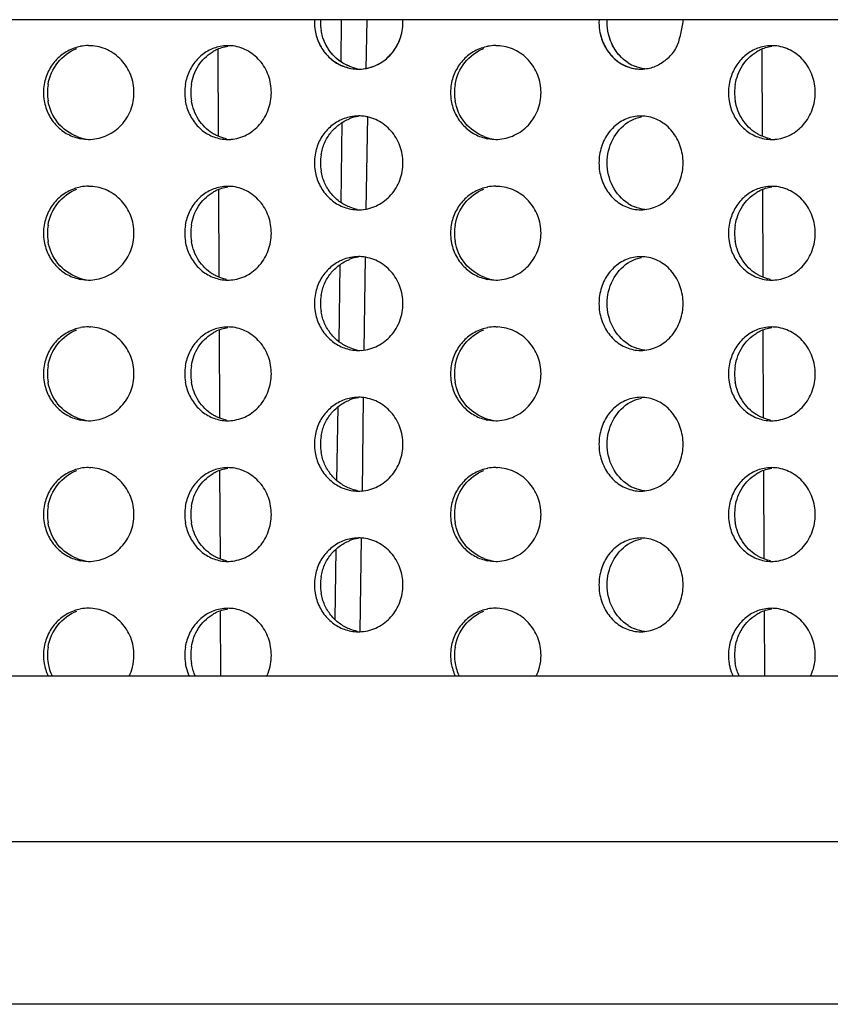
# Model space of a CAD drawing. Units: millimetres. Extents: x 13983 to 30228, y 2112 to 3894.
# Drawn here: x 22540 to 22549, y 2639 to 2650 of the extents above; entities that cross this region are included whole.
import ezdxf

# ---------------------------------------------------------------- set-up
doc = ezdxf.new("R2010")
doc.units = ezdxf.units.MM
doc.header["$LTSCALE"] = 0.25

msp = doc.modelspace()

# ---------------------------------------------------------------- linework, layer by layer
at = {"color": 7, "linetype": 'Continuous'}
for p, q in [((22548.133, 2649.786), (22518.144, 2649.786)), ((22571.877, 2649.786), (22548.133, 2649.786)), ((22548.057, 2642.786), (22518.388, 2642.786)), ((22571.633, 2642.786), (22548.011, 2642.786)), ((22518.45, 2641.023), (22571.571, 2641.023)), ((22569.772, 2639.286), (22520.249, 2639.286))]:
    msp.add_line(p, q, dxfattribs=at)
for p, q in [((22543.359, 2649.338), (22543.365, 2649.786)), ((22543.633, 2649.786), (22543.625, 2649.259)), ((22542.045, 2649.472), (22542.049, 2648.545)), ((22547.848, 2649.472), (22547.852, 2648.545)), ((22543.64, 2648.758), (22543.625, 2647.759)), ((22543.359, 2647.838), (22543.371, 2648.69)), ((22542.051, 2647.975), (22542.055, 2647.041)), ((22547.854, 2647.975), (22547.858, 2647.041)), ((22543.338, 2646.354), (22543.349, 2647.173)), ((22543.618, 2647.258), (22543.604, 2646.26)), ((22542.058, 2646.479), (22542.062, 2645.539)), ((22547.86, 2646.479), (22547.864, 2645.539)), ((22543.597, 2645.758), (22543.583, 2644.76)), ((22543.316, 2644.87), (22543.328, 2645.657)), ((22542.064, 2644.98), (22542.068, 2644.037)), ((22547.867, 2644.98), (22547.871, 2644.037)), ((22543.575, 2644.259), (22543.561, 2643.26)), ((22543.295, 2643.39), (22543.306, 2644.14)), ((22542.07, 2643.482), (22542.073, 2642.786)), ((22547.873, 2643.482), (22547.876, 2642.786))]:
    msp.add_line(p, q)
for centre, radius, start, end in [((22543.607, 2649.759), 0.532, 177.0832, 179.9732), ((22543.672, 2649.759), 0.532, 177.0834, 179.9732), ((22546.672, 2649.759), 0.561, 177.2807, 189.0112), ((22543.607, 2649.76), 0.532, 180.0272, 189.5097), ((22543.672, 2649.76), 0.532, 180.0272, 189.5091), ((22540.666, 2649.042), 0.468, 90.0003, 100.5295), ((22540.666, 2649.04), 0.469, 87.4288, 90.0017), ((22542.151, 2649.079), 0.43, 90.0041, 100.9841), ((22542.151, 2649.078), 0.431, 85.5724, 90.0011), ((22545.009, 2649.042), 0.468, 90.0003, 100.5295), ((22545.009, 2649.04), 0.469, 87.4288, 90.0017), ((22547.954, 2649.079), 0.43, 90.0041, 100.9841), ((22547.954, 2649.078), 0.431, 85.5724, 90.0011), ((22543.612, 2649.71), 0.451, 248.9729, 259.4997), ((22543.545, 2649.707), 0.448, 259.559, 270.0035), ((22543.545, 2649.709), 0.45, 270.0026, 274.1087), ((22546.653, 2649.684), 0.426, 237.1854, 247.9209), ((22546.557, 2649.665), 0.406, 270.0051, 276.1575), ((22540.704, 2649.009), 0.52, 170.3436, 179.9701), ((22540.746, 2649.009), 0.52, 170.3452, 179.9701), ((22542.234, 2649.009), 0.543, 170.7674, 179.9752), ((22542.299, 2649.009), 0.544, 170.7698, 179.9752), ((22545.047, 2649.009), 0.52, 170.3436, 179.9701), ((22545.089, 2649.009), 0.52, 170.3452, 179.9701), ((22548.036, 2649.009), 0.543, 170.7674, 179.9752), ((22548.102, 2649.009), 0.544, 170.7698, 179.9752), ((22540.704, 2649.01), 0.52, 180.0304, 189.7259), ((22540.746, 2649.01), 0.52, 180.0304, 189.7243), ((22542.234, 2649.01), 0.543, 180.0253, 189.2992), ((22542.299, 2649.01), 0.544, 180.0252, 189.2968), ((22545.047, 2649.01), 0.52, 180.0304, 189.7259), ((22545.089, 2649.01), 0.52, 180.0304, 189.7243), ((22548.036, 2649.01), 0.543, 180.0253, 189.2992), ((22548.102, 2649.01), 0.544, 180.0252, 189.2968), ((22543.611, 2648.309), 0.451, 98.3681, 111.2917), ((22543.545, 2648.311), 0.448, 90.0014, 100.737), ((22543.545, 2648.31), 0.45, 85.77, 90.0014), ((22546.557, 2648.353), 0.406, 83.6589, 89.9992), ((22540.708, 2648.978), 0.469, 249.3722, 259.7079), ((22545.051, 2648.978), 0.469, 249.3722, 259.7079), ((22540.666, 2648.977), 0.467, 259.7624, 270.0044), ((22540.666, 2648.978), 0.469, 270.0022, 272.4986), ((22542.151, 2648.939), 0.43, 259.3201, 270.0011), ((22542.151, 2648.94), 0.431, 270.0031, 274.3), ((22545.009, 2648.977), 0.467, 259.7624, 270.0044), ((22545.009, 2648.978), 0.469, 270.0022, 272.4986), ((22547.954, 2648.939), 0.43, 259.3201, 270.0011), ((22547.954, 2648.94), 0.431, 270.0031, 274.3), ((22543.607, 2648.259), 0.532, 170.557, 179.9732), ((22543.672, 2648.259), 0.532, 170.5575, 179.9732), ((22546.672, 2648.259), 0.561, 171.0521, 189.0112), ((22543.607, 2648.26), 0.532, 180.0272, 189.5097), ((22543.672, 2648.26), 0.532, 180.0272, 189.5091), ((22540.666, 2647.542), 0.468, 90.0003, 100.5295), ((22540.666, 2647.54), 0.469, 87.4288, 90.0017), ((22542.151, 2647.579), 0.43, 90.0041, 100.9841), ((22542.151, 2647.578), 0.431, 85.5724, 90.0011), ((22545.009, 2647.542), 0.468, 90.0003, 100.5295), ((22545.009, 2647.54), 0.469, 87.4288, 90.0017), ((22547.954, 2647.579), 0.43, 90.0041, 100.9841), ((22547.954, 2647.578), 0.431, 85.5724, 90.0011), ((22543.612, 2648.21), 0.451, 248.9729, 259.4997), ((22546.653, 2648.184), 0.426, 237.1854, 247.9209), ((22543.545, 2648.207), 0.448, 259.559, 270.0035), ((22543.545, 2648.209), 0.45, 270.0026, 274.1087), ((22546.557, 2648.165), 0.406, 270.0051, 276.1575), ((22540.704, 2647.509), 0.52, 170.3436, 179.9701), ((22540.746, 2647.509), 0.52, 170.3452, 179.9701), ((22542.234, 2647.509), 0.543, 170.7674, 179.9752), ((22542.299, 2647.509), 0.544, 170.7698, 179.9752), ((22545.047, 2647.509), 0.52, 170.3436, 179.9701), ((22545.089, 2647.509), 0.52, 170.3452, 179.9701), ((22548.036, 2647.509), 0.543, 170.7674, 179.9752), ((22548.102, 2647.509), 0.544, 170.7698, 179.9752), ((22540.704, 2647.51), 0.52, 180.0304, 189.7259), ((22540.746, 2647.51), 0.52, 180.0304, 189.7243), ((22542.234, 2647.51), 0.543, 180.0253, 189.2992), ((22542.299, 2647.51), 0.544, 180.0252, 189.2968), ((22545.047, 2647.51), 0.52, 180.0304, 189.7259), ((22545.089, 2647.51), 0.52, 180.0304, 189.7243), ((22548.036, 2647.51), 0.543, 180.0253, 189.2992), ((22548.102, 2647.51), 0.544, 180.0252, 189.2968), ((22543.611, 2646.809), 0.451, 98.3681, 111.2917), ((22543.545, 2646.811), 0.448, 90.0014, 100.737), ((22543.545, 2646.81), 0.45, 85.77, 90.0014), ((22546.557, 2646.853), 0.406, 83.6589, 89.9992), ((22540.708, 2647.478), 0.469, 249.3722, 259.7079), ((22540.666, 2647.477), 0.467, 259.7624, 270.0044), ((22540.666, 2647.478), 0.469, 270.0022, 272.4986), ((22542.151, 2647.439), 0.43, 259.3201, 270.0011), ((22542.151, 2647.44), 0.431, 270.0031, 274.3), ((22545.051, 2647.478), 0.469, 249.3722, 259.7079), ((22545.009, 2647.477), 0.467, 259.7624, 270.0044), ((22545.009, 2647.478), 0.469, 270.0022, 272.4986), ((22547.954, 2647.439), 0.43, 259.3201, 270.0011), ((22547.954, 2647.44), 0.431, 270.0031, 274.3), ((22543.607, 2646.759), 0.532, 170.557, 179.9732), ((22543.672, 2646.759), 0.532, 170.5575, 179.9732), ((22546.672, 2646.759), 0.561, 171.0521, 189.0112), ((22543.607, 2646.76), 0.532, 180.0272, 189.5097), ((22543.672, 2646.76), 0.532, 180.0272, 189.5091), ((22540.666, 2646.042), 0.468, 90.0003, 100.5295), ((22540.666, 2646.04), 0.469, 87.4288, 90.0017), ((22542.151, 2646.079), 0.43, 90.0041, 100.9841), ((22542.151, 2646.078), 0.431, 85.5724, 90.0011), ((22545.009, 2646.042), 0.468, 90.0003, 100.5295), ((22545.009, 2646.04), 0.469, 87.4288, 90.0017), ((22547.954, 2646.079), 0.43, 90.0041, 100.9841), ((22547.954, 2646.078), 0.431, 85.5724, 90.0011), ((22546.653, 2646.684), 0.426, 237.1854, 247.9209), ((22543.612, 2646.71), 0.451, 248.9729, 259.4997), ((22543.545, 2646.707), 0.448, 259.559, 270.0035), ((22543.545, 2646.709), 0.45, 270.0026, 274.1087), ((22546.557, 2646.665), 0.406, 270.0051, 276.1575), ((22540.704, 2646.009), 0.52, 170.3436, 179.9701), ((22540.704, 2646.01), 0.52, 180.0304, 189.7259), ((22540.746, 2646.009), 0.52, 170.3452, 179.9701), ((22540.746, 2646.01), 0.52, 180.0304, 189.7243), ((22542.234, 2646.009), 0.543, 170.7674, 179.9752), ((22542.234, 2646.01), 0.543, 180.0253, 189.2992), ((22542.299, 2646.009), 0.544, 170.7698, 179.9752), ((22542.299, 2646.01), 0.544, 180.0252, 189.2968), ((22545.047, 2646.009), 0.52, 170.3436, 179.9701), ((22545.047, 2646.01), 0.52, 180.0304, 189.7259), ((22545.089, 2646.009), 0.52, 170.3452, 179.9701), ((22545.089, 2646.01), 0.52, 180.0304, 189.7243), ((22548.036, 2646.009), 0.543, 170.7674, 179.9752), ((22548.036, 2646.01), 0.543, 180.0253, 189.2992), ((22548.102, 2646.009), 0.544, 170.7698, 179.9752), ((22548.102, 2646.01), 0.544, 180.0252, 189.2968), ((22543.611, 2645.309), 0.451, 98.3681, 111.2917), ((22543.545, 2645.311), 0.448, 90.0014, 100.737), ((22543.545, 2645.31), 0.45, 85.77, 90.0014), ((22546.557, 2645.353), 0.406, 83.6589, 89.9992), ((22540.708, 2645.978), 0.469, 249.3722, 259.7079), ((22540.666, 2645.977), 0.467, 259.7624, 270.0044), ((22540.666, 2645.978), 0.469, 270.0022, 272.4986), ((22542.151, 2645.939), 0.43, 259.3201, 270.0011), ((22542.151, 2645.94), 0.431, 270.0031, 274.3), ((22545.051, 2645.978), 0.469, 249.3722, 259.7079), ((22545.009, 2645.977), 0.467, 259.7624, 270.0044), ((22545.009, 2645.978), 0.469, 270.0022, 272.4986), ((22547.954, 2645.939), 0.43, 259.3201, 270.0011), ((22547.954, 2645.94), 0.431, 270.0031, 274.3), ((22543.607, 2645.259), 0.532, 170.557, 179.9732), ((22543.672, 2645.259), 0.532, 170.5575, 179.9732), ((22546.672, 2645.259), 0.561, 171.0521, 189.0112), ((22543.607, 2645.26), 0.532, 180.0272, 189.5097), ((22543.672, 2645.26), 0.532, 180.0272, 189.5091), ((22540.666, 2644.542), 0.468, 90.0003, 100.5295), ((22540.666, 2644.54), 0.469, 87.4288, 90.0017), ((22542.151, 2644.579), 0.43, 90.0041, 100.9841), ((22542.151, 2644.578), 0.431, 85.5724, 90.0011), ((22545.009, 2644.542), 0.468, 90.0003, 100.5295), ((22545.009, 2644.54), 0.469, 87.4288, 90.0017), ((22547.954, 2644.579), 0.43, 90.0041, 100.9841), ((22547.954, 2644.578), 0.431, 85.5724, 90.0011), ((22543.612, 2645.21), 0.451, 248.9729, 259.4997), ((22543.545, 2645.207), 0.448, 259.559, 270.0035), ((22543.545, 2645.209), 0.45, 270.0026, 274.1087), ((22546.653, 2645.184), 0.426, 237.1854, 247.9209), ((22546.557, 2645.165), 0.406, 270.0051, 276.1575), ((22540.704, 2644.509), 0.52, 170.3436, 179.9701), ((22540.746, 2644.509), 0.52, 170.3452, 179.9701), ((22542.234, 2644.509), 0.543, 170.7674, 179.9752), ((22542.299, 2644.509), 0.544, 170.7698, 179.9752), ((22545.047, 2644.509), 0.52, 170.3436, 179.9701), ((22545.089, 2644.509), 0.52, 170.3452, 179.9701), ((22548.036, 2644.509), 0.543, 170.7674, 179.9752), ((22548.102, 2644.509), 0.544, 170.7698, 179.9752), ((22540.704, 2644.51), 0.52, 180.0304, 189.7259), ((22540.746, 2644.51), 0.52, 180.0304, 189.7243), ((22542.234, 2644.51), 0.543, 180.0253, 189.2992), ((22542.299, 2644.51), 0.544, 180.0252, 189.2968), ((22545.047, 2644.51), 0.52, 180.0304, 189.7259), ((22545.089, 2644.51), 0.52, 180.0304, 189.7243), ((22548.036, 2644.51), 0.543, 180.0253, 189.2992), ((22548.102, 2644.51), 0.544, 180.0252, 189.2968), ((22543.611, 2643.809), 0.451, 98.3681, 111.2917), ((22543.545, 2643.811), 0.448, 90.0014, 100.737), ((22543.545, 2643.81), 0.45, 85.77, 90.0014), ((22546.557, 2643.853), 0.406, 83.6589, 89.9992), ((22540.708, 2644.478), 0.469, 249.3722, 259.7079), ((22540.666, 2644.477), 0.467, 259.7624, 270.0044), ((22540.666, 2644.478), 0.469, 270.0022, 272.4986), ((22542.151, 2644.439), 0.43, 259.3201, 270.0011), ((22542.151, 2644.44), 0.431, 270.0031, 274.3), ((22545.051, 2644.478), 0.469, 249.3722, 259.7079), ((22545.009, 2644.477), 0.467, 259.7624, 270.0044), ((22545.009, 2644.478), 0.469, 270.0022, 272.4986), ((22547.954, 2644.439), 0.43, 259.3201, 270.0011), ((22547.954, 2644.44), 0.431, 270.0031, 274.3), ((22543.607, 2643.759), 0.532, 170.557, 179.9732), ((22543.672, 2643.759), 0.532, 170.5575, 179.9732), ((22546.672, 2643.759), 0.561, 171.0521, 189.0112), ((22543.607, 2643.76), 0.532, 180.0272, 189.5097), ((22543.672, 2643.76), 0.532, 180.0272, 189.5091), ((22540.666, 2643.042), 0.468, 90.0003, 100.5295), ((22540.666, 2643.04), 0.469, 87.4288, 90.0017), ((22542.151, 2643.079), 0.43, 90.0041, 100.9841), ((22542.151, 2643.078), 0.431, 85.5724, 90.0011), ((22545.009, 2643.042), 0.468, 90.0003, 100.5295), ((22545.009, 2643.04), 0.469, 87.4288, 90.0017), ((22547.954, 2643.079), 0.43, 90.0041, 100.9841), ((22547.954, 2643.078), 0.431, 85.5724, 90.0011), ((22543.612, 2643.71), 0.451, 248.9729, 259.4997), ((22546.653, 2643.684), 0.426, 237.1854, 247.9209), ((22543.545, 2643.707), 0.448, 259.559, 270.0035), ((22543.545, 2643.709), 0.45, 270.0026, 274.1087), ((22546.557, 2643.665), 0.406, 270.0051, 276.1575), ((22540.704, 2643.009), 0.52, 170.3436, 179.9701), ((22540.746, 2643.009), 0.52, 170.3452, 179.9701), ((22542.234, 2643.009), 0.543, 170.7674, 179.9752), ((22542.299, 2643.009), 0.544, 170.7698, 179.9752), ((22545.047, 2643.009), 0.52, 170.3436, 179.9701), ((22545.089, 2643.009), 0.52, 170.3452, 179.9701), ((22548.036, 2643.009), 0.543, 170.7674, 179.9752), ((22548.102, 2643.009), 0.544, 170.7698, 179.9752), ((22540.704, 2643.01), 0.52, 180.0304, 189.7259), ((22540.746, 2643.01), 0.52, 180.0304, 189.7243), ((22542.234, 2643.01), 0.543, 180.0253, 189.2992), ((22542.299, 2643.01), 0.544, 180.0252, 189.2968), ((22545.047, 2643.01), 0.52, 180.0304, 189.7259), ((22545.089, 2643.01), 0.52, 180.0304, 189.7243), ((22548.036, 2643.01), 0.543, 180.0253, 189.2992), ((22548.102, 2643.01), 0.544, 180.0252, 189.2968), ((22540.698, 2643.008), 0.513, 189.6703, 205.61), ((22540.739, 2643.008), 0.513, 189.6687, 205.6068), ((22545.041, 2643.008), 0.513, 189.6703, 205.61), ((22545.082, 2643.008), 0.513, 189.6687, 205.6068)]:
    msp.add_arc(centre, radius, start, end)
for points in [[(22544.02, 2649.759), (22544.02, 2649.768), (22544.02, 2649.777), (22544.019, 2649.786)], [(22546.199, 2649.759), (22546.199, 2649.768), (22546.199, 2649.777), (22546.199, 2649.786)], [(22547.009, 2649.759), (22547.009, 2649.768), (22547.008, 2649.777), (22547.008, 2649.786)], [(22546.601, 2649.262), (22546.564, 2649.266), (22546.527, 2649.275), (22546.493, 2649.289)], [(22546.601, 2649.262), (22546.564, 2649.266), (22546.527, 2649.275), (22546.493, 2649.289)]]:
    msp.add_open_spline(points, degree=3)
for points, knots in [([(22543.578, 2649.26), (22543.637, 2649.265), (22543.755, 2649.298), (22543.901, 2649.411), (22543.998, 2649.572), (22544.02, 2649.697), (22544.02, 2649.759)], [0, 0, 0, 0, 0.1775119, 0.3581472, 0.5422879, 0.7287123, 0.7287123, 0.7287123, 0.7287123]), ([(22546.601, 2649.262), (22546.646, 2649.266), (22546.735, 2649.292), (22546.85, 2649.371), (22546.976, 2649.518), (22546.985, 2649.668), (22547.009, 2649.759)], [0, 0, 0, 0, 0.1347569, 0.2729894, 0.4155299, 0.6986503, 0.6986503, 0.6986503, 0.6986503]), ([(22543.578, 2649.26), (22543.626, 2649.264), (22543.722, 2649.287), (22543.849, 2649.365), (22543.947, 2649.479), (22543.988, 2649.573), (22544.001, 2649.621)], [0, 0, 0, 0, 0.1445609, 0.2910187, 0.4398538, 0.590882, 0.590882, 0.590882, 0.590882]), ([(22541.099, 2642.786), (22541.114, 2642.816), (22541.141, 2642.889), (22541.15, 2642.966), (22541.15, 2643.009)], [0.0304441, 0.0304441, 0.0304441, 0.0304441, 0.1301335, 0.2606223, 0.2606223, 0.2606223, 0.2606223]), ([(22542.567, 2642.786), (22542.572, 2642.797), (22542.602, 2642.867), (22542.616, 2642.944), (22542.616, 2643.009)], [0.0302264, 0.0302264, 0.0302264, 0.0302264, 0.064603, 0.2593654, 0.2593654, 0.2593654, 0.2593654]), ([(22545.442, 2642.786), (22545.457, 2642.816), (22545.484, 2642.889), (22545.493, 2642.966), (22545.493, 2643.009)], [0.0304441, 0.0304441, 0.0304441, 0.0304441, 0.1301335, 0.2606223, 0.2606223, 0.2606223, 0.2606223]), ([(22548.37, 2642.786), (22548.374, 2642.797), (22548.404, 2642.867), (22548.419, 2642.944), (22548.419, 2643.009)], [0.0302264, 0.0302264, 0.0302264, 0.0302264, 0.064603, 0.2593654, 0.2593654, 0.2593654, 0.2593654]), ([(22541.697, 2642.922), (22541.7, 2642.907), (22541.709, 2642.861), (22541.725, 2642.816), (22541.739, 2642.786)], [0, 0, 0, 0, 0.0433436, 0.1418469, 0.1418469, 0.1418469, 0.1418469]), ([(22541.804, 2642.786), (22541.802, 2642.79), (22541.783, 2642.833), (22541.77, 2642.879), (22541.763, 2642.922)], [0.0300992, 0.0300992, 0.0300992, 0.0300992, 0.0426988, 0.1719106, 0.1719106, 0.1719106, 0.1719106]), ([(22547.5, 2642.922), (22547.502, 2642.907), (22547.512, 2642.861), (22547.528, 2642.816), (22547.541, 2642.786)], [0, 0, 0, 0, 0.0433436, 0.1418469, 0.1418469, 0.1418469, 0.1418469]), ([(22547.607, 2642.786), (22547.605, 2642.79), (22547.586, 2642.833), (22547.572, 2642.879), (22547.565, 2642.922)], [0.0300992, 0.0300992, 0.0300992, 0.0300992, 0.0426988, 0.1719106, 0.1719106, 0.1719106, 0.1719106])]:
    msp.add_open_spline(points, degree=3, knots=knots)
for points, start_tangent, end_tangent in [([(22546.422, 2649.326), (22546.258, 2649.509), (22546.199, 2649.759)], (-0.840562, 0.541715), (0, 1)), ([(22543.082, 2649.672), (22543.128, 2649.528), (22543.213, 2649.405), (22543.328, 2649.315), (22543.464, 2649.267)], (0.165027, -0.986289), (0.983368, -0.181624)), ([(22543.093, 2649.621), (22543.146, 2649.494), (22543.23, 2649.387), (22543.339, 2649.31), (22543.464, 2649.267)], (0.259933, -0.965627), (0.983368, -0.181624)), ([(22543.45, 2649.289), (22543.341, 2649.349), (22543.25, 2649.437), (22543.184, 2649.547), (22543.147, 2649.672)], (-0.933496, 0.358588), (-0.165017, 0.986291)), ([(22543.45, 2649.289), (22543.266, 2649.418), (22543.158, 2649.621)], (-0.933496, 0.358588), (-0.259919, 0.96563)), ([(22546.118, 2649.672), (22546.171, 2649.509), (22546.27, 2649.376), (22546.404, 2649.289), (22546.557, 2649.259)], (0.156494, -0.987679), (1, 0.000036)), ([(22546.128, 2649.621), (22546.189, 2649.476), (22546.288, 2649.36), (22546.415, 2649.285), (22546.557, 2649.259)], (0.247029, -0.969008), (1, 0.000036)), ([(22546.422, 2649.326), (22546.293, 2649.451), (22546.216, 2649.621)], (-0.840562, 0.541715), (-0.247011, 0.969013)), ([(22540.581, 2649.501), (22540.443, 2649.452), (22540.325, 2649.362), (22540.239, 2649.24), (22540.192, 2649.096)], (-0.983085, -0.183151), (-0.167519, -0.985869)), ([(22540.233, 2649.096), (22540.338, 2649.33), (22540.541, 2649.479)], (0.167491, 0.985874), (0.934318, 0.35644)), ([(22541.15, 2649.009), (22541.115, 2649.196), (22541.016, 2649.355), (22540.866, 2649.465), (22540.687, 2649.509)], (0, 1), (-0.998993, 0.044864)), ([(22542.07, 2649.501), (22541.937, 2649.452), (22541.825, 2649.362), (22541.742, 2649.24), (22541.697, 2649.096)], (-0.981603, -0.190932), (-0.160272, -0.987073)), ([(22541.984, 2649.441), (22542.024, 2649.464), (22542.152, 2649.504)], (0.845579, 0.53385), (0.988518, 0.151106)), ([(22542.616, 2649.009), (22542.584, 2649.192), (22542.491, 2649.35), (22542.352, 2649.46), (22542.185, 2649.508)], (0, 1), (-0.997015, 0.077214)), ([(22544.924, 2649.501), (22544.786, 2649.452), (22544.668, 2649.362), (22544.582, 2649.24), (22544.535, 2649.096)], (-0.983085, -0.183151), (-0.167519, -0.985869)), ([(22544.576, 2649.096), (22544.681, 2649.33), (22544.884, 2649.479)], (0.167491, 0.985874), (0.934318, 0.35644)), ([(22545.493, 2649.009), (22545.458, 2649.196), (22545.359, 2649.355), (22545.209, 2649.465), (22545.03, 2649.509)], (0, 1), (-0.998993, 0.044864)), ([(22547.872, 2649.501), (22547.74, 2649.452), (22547.627, 2649.362), (22547.545, 2649.24), (22547.5, 2649.096)], (-0.981603, -0.190932), (-0.160272, -0.987073)), ([(22547.787, 2649.441), (22547.827, 2649.464), (22547.954, 2649.504)], (0.845579, 0.53385), (0.988518, 0.151106)), ([(22548.419, 2649.009), (22548.386, 2649.192), (22548.294, 2649.35), (22548.154, 2649.46), (22547.987, 2649.508)], (0, 1), (-0.997015, 0.077214)), ([(22541.763, 2649.096), (22541.838, 2649.296), (22541.984, 2649.441)], (0.160231, 0.987079), (0.845579, 0.53385)), ([(22547.565, 2649.096), (22547.641, 2649.296), (22547.787, 2649.441)], (0.160231, 0.987079), (0.845579, 0.53385)), ([(22540.687, 2648.51), (22540.865, 2648.554), (22541.015, 2648.663), (22541.115, 2648.823), (22541.15, 2649.009)], (0.999049, 0.043598), (0, 1)), ([(22542.184, 2648.511), (22542.351, 2648.558), (22542.491, 2648.668), (22542.583, 2648.826), (22542.616, 2649.009)], (0.997184, 0.07499), (0, 1)), ([(22545.03, 2648.51), (22545.208, 2648.554), (22545.358, 2648.663), (22545.458, 2648.823), (22545.493, 2649.009)], (0.999049, 0.043598), (0, 1)), ([(22547.986, 2648.511), (22548.154, 2648.558), (22548.293, 2648.668), (22548.386, 2648.826), (22548.419, 2649.009)], (0.997184, 0.07499), (0, 1)), ([(22540.192, 2648.922), (22540.239, 2648.777), (22540.326, 2648.655), (22540.444, 2648.565), (22540.583, 2648.517)], (0.168712, -0.985665), (0.984008, -0.178123)), ([(22540.543, 2648.539), (22540.339, 2648.687), (22540.233, 2648.922)], (-0.935944, 0.352148), (-0.168685, 0.98567)), ([(22541.697, 2648.922), (22541.743, 2648.777), (22541.826, 2648.655), (22541.939, 2648.565), (22542.072, 2648.517)], (0.161417, -0.986886), (0.982606, -0.185703)), ([(22541.986, 2648.576), (22541.839, 2648.722), (22541.763, 2648.922)], (-0.847871, 0.530202), (-0.161376, 0.986893)), ([(22544.535, 2648.922), (22544.582, 2648.777), (22544.669, 2648.655), (22544.787, 2648.565), (22544.926, 2648.517)], (0.168712, -0.985665), (0.984008, -0.178123)), ([(22544.886, 2648.539), (22544.682, 2648.687), (22544.576, 2648.922)], (-0.935944, 0.352148), (-0.168685, 0.98567)), ([(22547.5, 2648.922), (22547.545, 2648.777), (22547.628, 2648.655), (22547.741, 2648.565), (22547.874, 2648.517)], (0.161417, -0.986886), (0.982606, -0.185703)), ([(22547.789, 2648.576), (22547.642, 2648.722), (22547.565, 2648.922)], (-0.847871, 0.530202), (-0.161376, 0.986893)), ([(22543.462, 2648.751), (22543.327, 2648.702), (22543.212, 2648.612), (22543.127, 2648.49), (22543.082, 2648.346)], (-0.982414, -0.186718), (-0.16388, -0.98648)), ([(22544.02, 2648.259), (22543.987, 2648.442), (22543.892, 2648.6), (22543.749, 2648.711), (22543.579, 2648.758)], (0, 1), (-0.997275, 0.073777)), ([(22546.557, 2648.759), (22546.404, 2648.729), (22546.27, 2648.642), (22546.17, 2648.51), (22546.118, 2648.346)], (-1, -0.000036), (-0.155404, -0.987851)), ([(22546.42, 2648.692), (22546.455, 2648.712), (22546.566, 2648.751)], (0.838191, 0.545377), (0.980539, 0.196323)), ([(22547.009, 2648.259), (22546.978, 2648.439), (22546.892, 2648.595), (22546.76, 2648.706), (22546.602, 2648.757)], (0, 1), (-0.993878, 0.11048)), ([(22543.147, 2648.346), (22543.183, 2648.471), (22543.249, 2648.58), (22543.339, 2648.668), (22543.448, 2648.729)], (0.163871, 0.986482), (0.93182, 0.36292)), ([(22546.199, 2648.259), (22546.258, 2648.509), (22546.42, 2648.692)], (0, 1), (0.838191, 0.545377)), ([(22542.137, 2648.517), (22542.022, 2648.556), (22541.986, 2648.576)], (-0.982599, 0.185742), (-0.847871, 0.530202)), ([(22547.94, 2648.517), (22547.824, 2648.556), (22547.789, 2648.576)], (-0.982599, 0.185742), (-0.847871, 0.530202)), ([(22543.578, 2647.76), (22543.749, 2647.808), (22543.892, 2647.918), (22543.987, 2648.076), (22544.02, 2648.259)], (0.997429, 0.07166), (0, 1)), ([(22546.422, 2647.826), (22546.258, 2648.009), (22546.199, 2648.259)], (-0.840562, 0.541715), (0, 1)), ([(22546.601, 2647.762), (22546.759, 2647.812), (22546.891, 2647.923), (22546.978, 2648.079), (22547.009, 2648.259)], (0.994228, 0.107287), (0, 1)), ([(22543.082, 2648.172), (22543.128, 2648.028), (22543.213, 2647.905), (22543.328, 2647.815), (22543.464, 2647.767)], (0.165027, -0.986289), (0.983368, -0.181624)), ([(22543.45, 2647.789), (22543.341, 2647.849), (22543.25, 2647.937), (22543.184, 2648.047), (22543.147, 2648.172)], (-0.933496, 0.358588), (-0.165017, 0.986291)), ([(22546.118, 2648.172), (22546.171, 2648.009), (22546.27, 2647.876), (22546.404, 2647.789), (22546.557, 2647.759)], (0.156494, -0.987679), (1, 0.000036)), ([(22540.581, 2648.001), (22540.443, 2647.952), (22540.325, 2647.862), (22540.239, 2647.74), (22540.192, 2647.596)], (-0.983085, -0.183151), (-0.167519, -0.985869)), ([(22541.15, 2647.509), (22541.115, 2647.696), (22541.016, 2647.855), (22540.866, 2647.965), (22540.687, 2648.009)], (0, 1), (-0.998993, 0.044864)), ([(22542.07, 2648.001), (22541.937, 2647.952), (22541.825, 2647.862), (22541.742, 2647.74), (22541.697, 2647.596)], (-0.981603, -0.190932), (-0.160272, -0.987073)), ([(22541.984, 2647.941), (22542.024, 2647.964), (22542.152, 2648.004)], (0.845579, 0.53385), (0.988518, 0.151106)), ([(22542.616, 2647.509), (22542.584, 2647.692), (22542.491, 2647.85), (22542.352, 2647.96), (22542.185, 2648.008)], (0, 1), (-0.997015, 0.077214)), ([(22544.924, 2648.001), (22544.786, 2647.952), (22544.668, 2647.862), (22544.582, 2647.74), (22544.535, 2647.596)], (-0.983085, -0.183151), (-0.167519, -0.985869)), ([(22545.493, 2647.509), (22545.458, 2647.696), (22545.359, 2647.855), (22545.209, 2647.965), (22545.03, 2648.009)], (0, 1), (-0.998993, 0.044864)), ([(22547.872, 2648.001), (22547.74, 2647.952), (22547.627, 2647.862), (22547.545, 2647.74), (22547.5, 2647.596)], (-0.981603, -0.190932), (-0.160272, -0.987073)), ([(22547.787, 2647.941), (22547.827, 2647.964), (22547.954, 2648.004)], (0.845579, 0.53385), (0.988518, 0.151106)), ([(22548.419, 2647.509), (22548.386, 2647.692), (22548.294, 2647.85), (22548.154, 2647.96), (22547.987, 2648.008)], (0, 1), (-0.997015, 0.077214)), ([(22540.233, 2647.596), (22540.338, 2647.83), (22540.541, 2647.979)], (0.167491, 0.985874), (0.934318, 0.35644)), ([(22541.763, 2647.596), (22541.838, 2647.796), (22541.984, 2647.941)], (0.160231, 0.987079), (0.845579, 0.53385)), ([(22544.576, 2647.596), (22544.681, 2647.83), (22544.884, 2647.979)], (0.167491, 0.985874), (0.934318, 0.35644)), ([(22547.565, 2647.596), (22547.641, 2647.796), (22547.787, 2647.941)], (0.160231, 0.987079), (0.845579, 0.53385)), ([(22546.601, 2647.762), (22546.493, 2647.789)], (-0.993854, 0.110697), (-0.926913, 0.375275)), ([(22540.687, 2647.01), (22540.865, 2647.054), (22541.015, 2647.163), (22541.115, 2647.323), (22541.15, 2647.509)], (0.999049, 0.043598), (0, 1)), ([(22542.184, 2647.011), (22542.351, 2647.058), (22542.491, 2647.168), (22542.583, 2647.326), (22542.616, 2647.509)], (0.997184, 0.07499), (0, 1)), ([(22545.03, 2647.01), (22545.208, 2647.054), (22545.358, 2647.163), (22545.458, 2647.323), (22545.493, 2647.509)], (0.999049, 0.043598), (0, 1)), ([(22547.986, 2647.011), (22548.154, 2647.058), (22548.293, 2647.168), (22548.386, 2647.326), (22548.419, 2647.509)], (0.997184, 0.07499), (0, 1)), ([(22540.192, 2647.422), (22540.239, 2647.277), (22540.326, 2647.155), (22540.444, 2647.065), (22540.583, 2647.017)], (0.168712, -0.985665), (0.984008, -0.178123)), ([(22540.543, 2647.039), (22540.339, 2647.187), (22540.233, 2647.422)], (-0.935944, 0.352148), (-0.168685, 0.98567)), ([(22541.697, 2647.422), (22541.743, 2647.277), (22541.826, 2647.155), (22541.939, 2647.065), (22542.072, 2647.017)], (0.161417, -0.986886), (0.982606, -0.185703)), ([(22541.986, 2647.076), (22541.839, 2647.222), (22541.763, 2647.422)], (-0.847871, 0.530202), (-0.161376, 0.986893)), ([(22544.535, 2647.422), (22544.582, 2647.277), (22544.669, 2647.155), (22544.787, 2647.065), (22544.926, 2647.017)], (0.168712, -0.985665), (0.984008, -0.178123)), ([(22544.886, 2647.039), (22544.682, 2647.187), (22544.576, 2647.422)], (-0.935944, 0.352148), (-0.168685, 0.98567)), ([(22547.5, 2647.422), (22547.545, 2647.277), (22547.628, 2647.155), (22547.741, 2647.065), (22547.874, 2647.017)], (0.161417, -0.986886), (0.982606, -0.185703)), ([(22547.789, 2647.076), (22547.642, 2647.222), (22547.565, 2647.422)], (-0.847871, 0.530202), (-0.161376, 0.986893)), ([(22543.462, 2647.251), (22543.327, 2647.202), (22543.212, 2647.112), (22543.127, 2646.99), (22543.082, 2646.846)], (-0.982414, -0.186718), (-0.16388, -0.98648)), ([(22543.147, 2646.846), (22543.183, 2646.971), (22543.249, 2647.08), (22543.339, 2647.168), (22543.448, 2647.229)], (0.163871, 0.986482), (0.93182, 0.36292)), ([(22544.02, 2646.759), (22543.987, 2646.942), (22543.892, 2647.1), (22543.749, 2647.211), (22543.579, 2647.258)], (0, 1), (-0.997275, 0.073777)), ([(22546.557, 2647.259), (22546.404, 2647.229), (22546.27, 2647.142), (22546.17, 2647.01), (22546.118, 2646.846)], (-1, -0.000036), (-0.155404, -0.987851)), ([(22546.199, 2646.759), (22546.258, 2647.009), (22546.42, 2647.192)], (0, 1), (0.838191, 0.545377)), ([(22546.42, 2647.192), (22546.455, 2647.212), (22546.566, 2647.251)], (0.838191, 0.545377), (0.980539, 0.196323)), ([(22547.009, 2646.759), (22546.978, 2646.939), (22546.892, 2647.095), (22546.76, 2647.206), (22546.602, 2647.257)], (0, 1), (-0.993878, 0.11048)), ([(22542.137, 2647.017), (22542.022, 2647.056), (22541.986, 2647.076)], (-0.982599, 0.185742), (-0.847871, 0.530202)), ([(22547.94, 2647.017), (22547.824, 2647.056), (22547.789, 2647.076)], (-0.982599, 0.185742), (-0.847871, 0.530202)), ([(22543.578, 2646.26), (22543.749, 2646.308), (22543.892, 2646.418), (22543.987, 2646.576), (22544.02, 2646.759)], (0.997429, 0.07166), (0, 1)), ([(22546.422, 2646.326), (22546.258, 2646.509), (22546.199, 2646.759)], (-0.840562, 0.541715), (0, 1)), ([(22546.601, 2646.262), (22546.759, 2646.312), (22546.891, 2646.423), (22546.978, 2646.579), (22547.009, 2646.759)], (0.994228, 0.107287), (0, 1)), ([(22543.082, 2646.672), (22543.128, 2646.528), (22543.213, 2646.405), (22543.328, 2646.315), (22543.464, 2646.267)], (0.165027, -0.986289), (0.983368, -0.181624)), ([(22543.45, 2646.289), (22543.341, 2646.349), (22543.25, 2646.437), (22543.184, 2646.547), (22543.147, 2646.672)], (-0.933496, 0.358588), (-0.165017, 0.986291)), ([(22546.118, 2646.672), (22546.171, 2646.509), (22546.27, 2646.376), (22546.404, 2646.289), (22546.557, 2646.259)], (0.156494, -0.987679), (1, 0.000036)), ([(22540.581, 2646.501), (22540.443, 2646.452), (22540.325, 2646.362), (22540.239, 2646.24), (22540.192, 2646.096)], (-0.983085, -0.183151), (-0.167519, -0.985869)), ([(22540.233, 2646.096), (22540.338, 2646.33), (22540.541, 2646.479)], (0.167491, 0.985874), (0.934318, 0.35644)), ([(22541.15, 2646.009), (22541.115, 2646.196), (22541.016, 2646.355), (22540.866, 2646.465), (22540.687, 2646.509)], (0, 1), (-0.998993, 0.044864)), ([(22542.07, 2646.501), (22541.937, 2646.452), (22541.825, 2646.362), (22541.742, 2646.24), (22541.697, 2646.096)], (-0.981603, -0.190932), (-0.160272, -0.987073)), ([(22541.763, 2646.096), (22541.838, 2646.296), (22541.984, 2646.441)], (0.160231, 0.987079), (0.845579, 0.53385)), ([(22541.984, 2646.441), (22542.024, 2646.464), (22542.152, 2646.504)], (0.845579, 0.53385), (0.988518, 0.151106)), ([(22542.616, 2646.009), (22542.584, 2646.192), (22542.491, 2646.35), (22542.352, 2646.46), (22542.185, 2646.508)], (0, 1), (-0.997015, 0.077214)), ([(22544.924, 2646.501), (22544.786, 2646.452), (22544.668, 2646.362), (22544.582, 2646.24), (22544.535, 2646.096)], (-0.983085, -0.183151), (-0.167519, -0.985869)), ([(22544.576, 2646.096), (22544.681, 2646.33), (22544.884, 2646.479)], (0.167491, 0.985874), (0.934318, 0.35644)), ([(22545.493, 2646.009), (22545.458, 2646.196), (22545.359, 2646.355), (22545.209, 2646.465), (22545.03, 2646.509)], (0, 1), (-0.998993, 0.044864)), ([(22547.872, 2646.501), (22547.74, 2646.452), (22547.627, 2646.362), (22547.545, 2646.24), (22547.5, 2646.096)], (-0.981603, -0.190932), (-0.160272, -0.987073)), ([(22547.565, 2646.096), (22547.641, 2646.296), (22547.787, 2646.441)], (0.160231, 0.987079), (0.845579, 0.53385)), ([(22547.787, 2646.441), (22547.827, 2646.464), (22547.954, 2646.504)], (0.845579, 0.53385), (0.988518, 0.151106)), ([(22548.419, 2646.009), (22548.386, 2646.192), (22548.294, 2646.35), (22548.154, 2646.46), (22547.987, 2646.508)], (0, 1), (-0.997015, 0.077214)), ([(22546.601, 2646.262), (22546.493, 2646.289)], (-0.993854, 0.110697), (-0.926913, 0.375275)), ([(22540.687, 2645.51), (22540.865, 2645.554), (22541.015, 2645.663), (22541.115, 2645.823), (22541.15, 2646.009)], (0.999049, 0.043598), (0, 1)), ([(22542.184, 2645.511), (22542.351, 2645.558), (22542.491, 2645.668), (22542.583, 2645.826), (22542.616, 2646.009)], (0.997184, 0.07499), (0, 1)), ([(22545.03, 2645.51), (22545.208, 2645.554), (22545.358, 2645.663), (22545.458, 2645.823), (22545.493, 2646.009)], (0.999049, 0.043598), (0, 1)), ([(22547.986, 2645.511), (22548.154, 2645.558), (22548.293, 2645.668), (22548.386, 2645.826), (22548.419, 2646.009)], (0.997184, 0.07499), (0, 1)), ([(22540.192, 2645.922), (22540.239, 2645.777), (22540.326, 2645.655), (22540.444, 2645.565), (22540.583, 2645.517)], (0.168712, -0.985665), (0.984008, -0.178123)), ([(22540.543, 2645.539), (22540.339, 2645.687), (22540.233, 2645.922)], (-0.935944, 0.352148), (-0.168685, 0.98567)), ([(22541.697, 2645.922), (22541.743, 2645.777), (22541.826, 2645.655), (22541.939, 2645.565), (22542.072, 2645.517)], (0.161417, -0.986886), (0.982606, -0.185703)), ([(22541.986, 2645.576), (22541.839, 2645.722), (22541.763, 2645.922)], (-0.847871, 0.530202), (-0.161376, 0.986893)), ([(22544.535, 2645.922), (22544.582, 2645.777), (22544.669, 2645.655), (22544.787, 2645.565), (22544.926, 2645.517)], (0.168712, -0.985665), (0.984008, -0.178123)), ([(22544.886, 2645.539), (22544.682, 2645.687), (22544.576, 2645.922)], (-0.935944, 0.352148), (-0.168685, 0.98567)), ([(22547.5, 2645.922), (22547.545, 2645.777), (22547.628, 2645.655), (22547.741, 2645.565), (22547.874, 2645.517)], (0.161417, -0.986886), (0.982606, -0.185703)), ([(22547.789, 2645.576), (22547.642, 2645.722), (22547.565, 2645.922)], (-0.847871, 0.530202), (-0.161376, 0.986893)), ([(22543.462, 2645.751), (22543.327, 2645.702), (22543.212, 2645.612), (22543.127, 2645.49), (22543.082, 2645.346)], (-0.982414, -0.186718), (-0.16388, -0.98648)), ([(22543.147, 2645.346), (22543.183, 2645.471), (22543.249, 2645.58), (22543.339, 2645.668), (22543.448, 2645.729)], (0.163871, 0.986482), (0.93182, 0.36292)), ([(22544.02, 2645.259), (22543.987, 2645.442), (22543.892, 2645.6), (22543.749, 2645.711), (22543.579, 2645.758)], (0, 1), (-0.997275, 0.073777)), ([(22546.557, 2645.759), (22546.404, 2645.729), (22546.27, 2645.642), (22546.17, 2645.51), (22546.118, 2645.346)], (-1, -0.000036), (-0.155404, -0.987851)), ([(22546.199, 2645.259), (22546.258, 2645.509), (22546.42, 2645.692)], (0, 1), (0.838191, 0.545377)), ([(22546.42, 2645.692), (22546.455, 2645.712), (22546.566, 2645.751)], (0.838191, 0.545377), (0.980539, 0.196323)), ([(22547.009, 2645.259), (22546.978, 2645.439), (22546.892, 2645.595), (22546.76, 2645.706), (22546.602, 2645.757)], (0, 1), (-0.993878, 0.11048)), ([(22542.137, 2645.517), (22542.022, 2645.556), (22541.986, 2645.576)], (-0.982599, 0.185742), (-0.847871, 0.530202)), ([(22547.94, 2645.517), (22547.824, 2645.556), (22547.789, 2645.576)], (-0.982599, 0.185742), (-0.847871, 0.530202)), ([(22543.082, 2645.172), (22543.128, 2645.028), (22543.213, 2644.905), (22543.328, 2644.815), (22543.464, 2644.767)], (0.165027, -0.986289), (0.983368, -0.181624)), ([(22543.45, 2644.789), (22543.341, 2644.849), (22543.25, 2644.937), (22543.184, 2645.047), (22543.147, 2645.172)], (-0.933496, 0.358588), (-0.165017, 0.986291)), ([(22543.578, 2644.76), (22543.749, 2644.808), (22543.892, 2644.918), (22543.987, 2645.076), (22544.02, 2645.259)], (0.997429, 0.07166), (0, 1)), ([(22546.118, 2645.172), (22546.171, 2645.009), (22546.27, 2644.876), (22546.404, 2644.789), (22546.557, 2644.759)], (0.156494, -0.987679), (1, 0.000036)), ([(22546.422, 2644.826), (22546.258, 2645.009), (22546.199, 2645.259)], (-0.840562, 0.541715), (0, 1)), ([(22546.601, 2644.762), (22546.759, 2644.812), (22546.891, 2644.923), (22546.978, 2645.079), (22547.009, 2645.259)], (0.994228, 0.107287), (0, 1)), ([(22540.581, 2645.001), (22540.443, 2644.952), (22540.325, 2644.862), (22540.239, 2644.74), (22540.192, 2644.596)], (-0.983085, -0.183151), (-0.167519, -0.985869)), ([(22540.233, 2644.596), (22540.338, 2644.83), (22540.541, 2644.979)], (0.167491, 0.985874), (0.934318, 0.35644)), ([(22541.15, 2644.509), (22541.115, 2644.696), (22541.016, 2644.855), (22540.866, 2644.965), (22540.687, 2645.009)], (0, 1), (-0.998993, 0.044864)), ([(22542.07, 2645.001), (22541.937, 2644.952), (22541.825, 2644.862), (22541.742, 2644.74), (22541.697, 2644.596)], (-0.981603, -0.190932), (-0.160272, -0.987073)), ([(22541.984, 2644.941), (22542.024, 2644.964), (22542.152, 2645.004)], (0.845579, 0.53385), (0.988518, 0.151106)), ([(22542.616, 2644.509), (22542.584, 2644.692), (22542.491, 2644.85), (22542.352, 2644.96), (22542.185, 2645.008)], (0, 1), (-0.997015, 0.077214)), ([(22544.924, 2645.001), (22544.786, 2644.952), (22544.668, 2644.862), (22544.582, 2644.74), (22544.535, 2644.596)], (-0.983085, -0.183151), (-0.167519, -0.985869)), ([(22544.576, 2644.596), (22544.681, 2644.83), (22544.884, 2644.979)], (0.167491, 0.985874), (0.934318, 0.35644)), ([(22545.493, 2644.509), (22545.458, 2644.696), (22545.359, 2644.855), (22545.209, 2644.965), (22545.03, 2645.009)], (0, 1), (-0.998993, 0.044864)), ([(22547.872, 2645.001), (22547.74, 2644.952), (22547.627, 2644.862), (22547.545, 2644.74), (22547.5, 2644.596)], (-0.981603, -0.190932), (-0.160272, -0.987073)), ([(22547.787, 2644.941), (22547.827, 2644.964), (22547.954, 2645.004)], (0.845579, 0.53385), (0.988518, 0.151106)), ([(22548.419, 2644.509), (22548.386, 2644.692), (22548.294, 2644.85), (22548.154, 2644.96), (22547.987, 2645.008)], (0, 1), (-0.997015, 0.077214)), ([(22541.763, 2644.596), (22541.838, 2644.796), (22541.984, 2644.941)], (0.160231, 0.987079), (0.845579, 0.53385)), ([(22547.565, 2644.596), (22547.641, 2644.796), (22547.787, 2644.941)], (0.160231, 0.987079), (0.845579, 0.53385)), ([(22546.601, 2644.762), (22546.493, 2644.789)], (-0.993854, 0.110697), (-0.926913, 0.375275)), ([(22540.687, 2644.01), (22540.865, 2644.054), (22541.015, 2644.163), (22541.115, 2644.323), (22541.15, 2644.509)], (0.999049, 0.043598), (0, 1)), ([(22542.184, 2644.011), (22542.351, 2644.058), (22542.491, 2644.168), (22542.583, 2644.326), (22542.616, 2644.509)], (0.997184, 0.07499), (0, 1)), ([(22545.03, 2644.01), (22545.208, 2644.054), (22545.358, 2644.163), (22545.458, 2644.323), (22545.493, 2644.509)], (0.999049, 0.043598), (0, 1)), ([(22547.986, 2644.011), (22548.154, 2644.058), (22548.293, 2644.168), (22548.386, 2644.326), (22548.419, 2644.509)], (0.997184, 0.07499), (0, 1)), ([(22540.192, 2644.422), (22540.239, 2644.277), (22540.326, 2644.155), (22540.444, 2644.065), (22540.583, 2644.017)], (0.168712, -0.985665), (0.984008, -0.178123)), ([(22540.543, 2644.039), (22540.339, 2644.187), (22540.233, 2644.422)], (-0.935944, 0.352148), (-0.168685, 0.98567)), ([(22541.697, 2644.422), (22541.743, 2644.277), (22541.826, 2644.155), (22541.939, 2644.065), (22542.072, 2644.017)], (0.161417, -0.986886), (0.982606, -0.185703)), ([(22541.986, 2644.076), (22541.839, 2644.222), (22541.763, 2644.422)], (-0.847871, 0.530202), (-0.161376, 0.986893)), ([(22544.535, 2644.422), (22544.582, 2644.277), (22544.669, 2644.155), (22544.787, 2644.065), (22544.926, 2644.017)], (0.168712, -0.985665), (0.984008, -0.178123)), ([(22544.886, 2644.039), (22544.682, 2644.187), (22544.576, 2644.422)], (-0.935944, 0.352148), (-0.168685, 0.98567)), ([(22547.5, 2644.422), (22547.545, 2644.277), (22547.628, 2644.155), (22547.741, 2644.065), (22547.874, 2644.017)], (0.161417, -0.986886), (0.982606, -0.185703)), ([(22547.789, 2644.076), (22547.642, 2644.222), (22547.565, 2644.422)], (-0.847871, 0.530202), (-0.161376, 0.986893)), ([(22543.462, 2644.251), (22543.327, 2644.202), (22543.212, 2644.112), (22543.127, 2643.99), (22543.082, 2643.846)], (-0.982414, -0.186718), (-0.16388, -0.98648)), ([(22543.147, 2643.846), (22543.183, 2643.971), (22543.249, 2644.08), (22543.339, 2644.168), (22543.448, 2644.229)], (0.163871, 0.986482), (0.93182, 0.36292)), ([(22544.02, 2643.759), (22543.987, 2643.942), (22543.892, 2644.1), (22543.749, 2644.211), (22543.579, 2644.258)], (0, 1), (-0.997275, 0.073777)), ([(22546.557, 2644.259), (22546.404, 2644.229), (22546.27, 2644.142), (22546.17, 2644.01), (22546.118, 2643.846)], (-1, -0.000036), (-0.155404, -0.987851)), ([(22546.42, 2644.192), (22546.455, 2644.212), (22546.566, 2644.251)], (0.838191, 0.545377), (0.980539, 0.196323)), ([(22547.009, 2643.759), (22546.978, 2643.939), (22546.892, 2644.095), (22546.76, 2644.206), (22546.602, 2644.257)], (0, 1), (-0.993878, 0.11048)), ([(22546.199, 2643.759), (22546.258, 2644.009), (22546.42, 2644.192)], (0, 1), (0.838191, 0.545377)), ([(22542.137, 2644.017), (22542.022, 2644.056), (22541.986, 2644.076)], (-0.982599, 0.185742), (-0.847871, 0.530202)), ([(22547.94, 2644.017), (22547.824, 2644.056), (22547.789, 2644.076)], (-0.982599, 0.185742), (-0.847871, 0.530202)), ([(22543.578, 2643.26), (22543.749, 2643.308), (22543.892, 2643.418), (22543.987, 2643.576), (22544.02, 2643.759)], (0.997429, 0.07166), (0, 1)), ([(22546.422, 2643.326), (22546.258, 2643.509), (22546.199, 2643.759)], (-0.840562, 0.541715), (0, 1)), ([(22546.601, 2643.262), (22546.759, 2643.312), (22546.891, 2643.423), (22546.978, 2643.579), (22547.009, 2643.759)], (0.994228, 0.107287), (0, 1)), ([(22543.082, 2643.672), (22543.128, 2643.528), (22543.213, 2643.405), (22543.328, 2643.315), (22543.464, 2643.267)], (0.165027, -0.986289), (0.983368, -0.181624)), ([(22543.45, 2643.289), (22543.341, 2643.349), (22543.25, 2643.437), (22543.184, 2643.547), (22543.147, 2643.672)], (-0.933496, 0.358588), (-0.165017, 0.986291)), ([(22546.118, 2643.672), (22546.171, 2643.509), (22546.27, 2643.376), (22546.404, 2643.289), (22546.557, 2643.259)], (0.156494, -0.987679), (1, 0.000036)), ([(22540.581, 2643.501), (22540.443, 2643.452), (22540.325, 2643.362), (22540.239, 2643.24), (22540.192, 2643.096)], (-0.983085, -0.183151), (-0.167519, -0.985869)), ([(22541.15, 2643.009), (22541.115, 2643.196), (22541.016, 2643.355), (22540.866, 2643.465), (22540.687, 2643.509)], (0, 1), (-0.998993, 0.044864)), ([(22542.07, 2643.501), (22541.937, 2643.452), (22541.825, 2643.362), (22541.742, 2643.24), (22541.697, 2643.096)], (-0.981603, -0.190932), (-0.160272, -0.987073)), ([(22541.984, 2643.441), (22542.024, 2643.464), (22542.152, 2643.504)], (0.845579, 0.53385), (0.988518, 0.151106)), ([(22542.616, 2643.009), (22542.584, 2643.192), (22542.491, 2643.35), (22542.352, 2643.46), (22542.185, 2643.508)], (0, 1), (-0.997015, 0.077214)), ([(22544.924, 2643.501), (22544.786, 2643.452), (22544.668, 2643.362), (22544.582, 2643.24), (22544.535, 2643.096)], (-0.983085, -0.183151), (-0.167519, -0.985869)), ([(22545.493, 2643.009), (22545.458, 2643.196), (22545.359, 2643.355), (22545.209, 2643.465), (22545.03, 2643.509)], (0, 1), (-0.998993, 0.044864)), ([(22547.872, 2643.501), (22547.74, 2643.452), (22547.627, 2643.362), (22547.545, 2643.24), (22547.5, 2643.096)], (-0.981603, -0.190932), (-0.160272, -0.987073)), ([(22547.787, 2643.441), (22547.827, 2643.464), (22547.954, 2643.504)], (0.845579, 0.53385), (0.988518, 0.151106)), ([(22548.419, 2643.009), (22548.386, 2643.192), (22548.294, 2643.35), (22548.154, 2643.46), (22547.987, 2643.508)], (0, 1), (-0.997015, 0.077214)), ([(22540.233, 2643.096), (22540.338, 2643.33), (22540.541, 2643.479)], (0.167491, 0.985874), (0.934318, 0.35644)), ([(22541.763, 2643.096), (22541.838, 2643.296), (22541.984, 2643.441)], (0.160231, 0.987079), (0.845579, 0.53385)), ([(22544.576, 2643.096), (22544.681, 2643.33), (22544.884, 2643.479)], (0.167491, 0.985874), (0.934318, 0.35644)), ([(22547.565, 2643.096), (22547.641, 2643.296), (22547.787, 2643.441)], (0.160231, 0.987079), (0.845579, 0.53385)), ([(22546.601, 2643.262), (22546.493, 2643.289)], (-0.993854, 0.110697), (-0.926913, 0.375275))]:
    msp.add_spline(points, degree=3, dxfattribs=dict(start_tangent=start_tangent, end_tangent=end_tangent))

doc.saveas('drawing.dxf')
